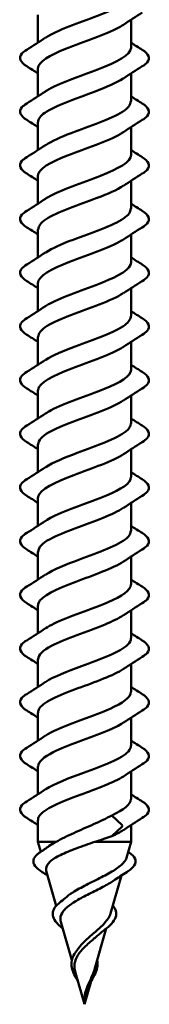
# Paper-space layout 'Sheet_1' of a CAD drawing. Units: inches. Extents: x -34 to 79, y -4 to 82.
# Drawn here: x -27 to -27, y 66 to 67 of the extents above; entities that cross this region are included whole.
import ezdxf

# ---------------------------------------------------------------- set-up
doc = ezdxf.new("R2010")
doc.units = ezdxf.units.IN
doc.header["$LTSCALE"] = 3
doc.header["$MEASUREMENT"] = 0
doc.layers.add('Visible (ANSI)', color=7, linetype='Continuous', lineweight=50)

psp = doc.layouts.new('Sheet_1')

# ---------------------------------------------------------------- linework, layer by layer
at = {"layer": 'Visible (ANSI)'}
for p, q in [((-26.89833, 67.38931), (-26.89833, 67.3519)), ((-26.77333, 67.38271), (-26.77333, 67.34531)), ((-26.89833, 67.31731), (-26.89833, 67.2799)), ((-26.77333, 67.31071), (-26.77333, 67.27331)), ((-26.89833, 67.24531), (-26.89833, 67.2079)), ((-26.77333, 67.23871), (-26.77333, 67.20131)), ((-26.89833, 67.17331), (-26.89833, 67.1359)), ((-26.77333, 67.16671), (-26.77333, 67.12931)), ((-26.89833, 67.10131), (-26.89833, 67.0639)), ((-26.77333, 67.09471), (-26.77333, 67.05731)), ((-26.89833, 67.02931), (-26.89833, 66.9919)), ((-26.77333, 67.02271), (-26.77333, 66.98531)), ((-26.89833, 66.95731), (-26.89833, 66.9199)), ((-26.77333, 66.95071), (-26.77333, 66.91331)), ((-26.89833, 66.88531), (-26.89833, 66.8479)), ((-26.77333, 66.87871), (-26.77333, 66.84131)), ((-26.89833, 66.81331), (-26.89833, 66.7759)), ((-26.77333, 66.80671), (-26.77333, 66.76931)), ((-26.89833, 66.74131), (-26.89833, 66.7039)), ((-26.77333, 66.73471), (-26.77333, 66.69731)), ((-26.89833, 66.66931), (-26.89833, 66.6319)), ((-26.77333, 66.66271), (-26.77333, 66.62531)), ((-26.89833, 66.59731), (-26.89833, 66.5599)), ((-26.77333, 66.59071), (-26.77333, 66.55331)), ((-26.89833, 66.52531), (-26.89833, 66.4879)), ((-26.77333, 66.51871), (-26.77333, 66.48131)), ((-26.89833, 66.45331), (-26.89833, 66.4159)), ((-26.77333, 66.44671), (-26.77333, 66.40931)), ((-26.89833, 66.38131), (-26.89833, 66.3439)), ((-26.77333, 66.37471), (-26.77333, 66.33731)), ((-26.79909, 66.31571), (-26.78529, 66.30258)), ((-26.89833, 66.30931), (-26.89833, 66.28027)), ((-26.78529, 66.30083), (-26.79909, 66.28771)), ((-26.77333, 66.30271), (-26.77333, 66.28027)), ((-26.89833, 66.28027), (-26.87398, 66.28027)), ((-26.89447, 66.26682), (-26.89833, 66.28027)), ((-26.82213, 66.28027), (-26.77333, 66.28027)), ((-26.77956, 66.25854), (-26.77333, 66.28027)), ((-26.87373, 66.19447), (-26.88716, 66.24132)), ((-26.80097, 66.18386), (-26.7863, 66.23503)), ((-26.85285, 66.12166), (-26.86758, 66.17302)), ((-26.82239, 66.10918), (-26.8067, 66.16391)), ((-26.83583, 66.06231), (-26.84799, 66.10472)), ((-26.83583, 66.06231), (-26.82695, 66.09328))]:
    psp.add_line(p, q, dxfattribs=at)
psp.add_ellipse((-26.78557, 66.30171), major_axis=(0, -0.001), ratio=0.5877853, start_param=0.5096412, end_param=2.6319514, dxfattribs=at)
for points, knots in [([(-26.88777, 67.35861), (-26.88033, 67.36358), (-26.86944, 67.36855), (-26.85667, 67.37351), (-26.83217, 67.38304), (-26.80258, 67.39257), (-26.78658, 67.4021), (-26.77807, 67.40717), (-26.77374, 67.41224), (-26.77371, 67.41731)], [-29.2644703, -29.2644703, -29.2644703, -29.2644703, -28.6143058, -28.6143058, -28.6143058, -27.3668572, -27.3668572, -27.3668572, -26.7035376, -26.7035376, -26.7035376, -26.7035376]), ([(-26.78365, 67.376), (-26.78543, 67.37478), (-26.78745, 67.37356), (-26.78969, 67.37234), (-26.80722, 67.36281), (-26.83738, 67.35328), (-26.86114, 67.34375), (-26.88312, 67.33494), (-26.8981, 67.32612), (-26.8983, 67.31731)], [27.2841975, 27.2841975, 27.2841975, 27.2841975, 27.4438699, 27.4438699, 27.4438699, 28.6913185, 28.6913185, 28.6913185, 29.8451302, 29.8451302, 29.8451302, 29.8451302]), ([(-26.91344, 67.32023), (-26.9178, 67.32293), (-26.92071, 67.3257), (-26.92291, 67.33151), (-26.92213, 67.33455), (-26.91828, 67.33901), (-26.91615, 67.3407), (-26.91344, 67.34238)], [0, 0, 0, 0, 0.07810171, 0.07810171, 0.1536914, 0.1536914, 0.20215549, 0.20215549, 0.20215549, 0.20215549]), ([(-26.88808, 67.28661), (-26.88752, 67.28699), (-26.88694, 67.28737), (-26.88633, 67.28775), (-26.87102, 67.29728), (-26.84173, 67.30681), (-26.81696, 67.31634), (-26.79218, 67.32587), (-26.77377, 67.3354), (-26.77334, 67.34493), (-26.77333, 67.34505), (-26.77333, 67.34518), (-26.77333, 67.34531)], [-32.406063, -32.406063, -32.406063, -32.406063, -32.3566517, -32.3566517, -32.3566517, -31.1092031, -31.1092031, -31.1092031, -29.8617544, -29.8617544, -29.8617544, -29.8451302, -29.8451302, -29.8451302, -29.8451302]), ([(-26.75822, 67.34238), (-26.75386, 67.33968), (-26.75094, 67.33691), (-26.74875, 67.3311), (-26.74953, 67.32806), (-26.75338, 67.3236), (-26.75551, 67.32191), (-26.75822, 67.32023)], [0, 0, 0, 0, 0.07810171, 0.07810171, 0.1536914, 0.1536914, 0.20215549, 0.20215549, 0.20215549, 0.20215549]), ([(-26.78384, 67.304), (-26.79262, 67.29819), (-26.80617, 67.29238), (-26.8216, 67.28657), (-26.8469, 67.27704), (-26.87536, 67.26751), (-26.88901, 67.25798), (-26.89506, 67.25376), (-26.89801, 67.24953), (-26.89796, 67.24531)], [30.4257901, 30.4257901, 30.4257901, 30.4257901, 31.1862158, 31.1862158, 31.1862158, 32.4336644, 32.4336644, 32.4336644, 32.9867229, 32.9867229, 32.9867229, 32.9867229]), ([(-26.91344, 67.24823), (-26.9178, 67.25093), (-26.92071, 67.2537), (-26.92291, 67.25951), (-26.92213, 67.26255), (-26.91828, 67.26701), (-26.91615, 67.2687), (-26.91344, 67.27038)], [0, 0, 0, 0, 0.07810171, 0.07810171, 0.1536914, 0.1536914, 0.20215549, 0.20215549, 0.20215549, 0.20215549]), ([(-26.88779, 67.21461), (-26.87979, 67.21993), (-26.86782, 67.22525), (-26.85394, 67.23057), (-26.82907, 67.2401), (-26.79991, 67.24963), (-26.78487, 67.25916), (-26.77742, 67.26387), (-26.77371, 67.26859), (-26.77371, 67.27331)], [-35.5476556, -35.5476556, -35.5476556, -35.5476556, -34.851549, -34.851549, -34.851549, -33.6041003, -33.6041003, -33.6041003, -32.9867229, -32.9867229, -32.9867229, -32.9867229]), ([(-26.75822, 67.27038), (-26.75386, 67.26768), (-26.75094, 67.26491), (-26.74875, 67.2591), (-26.74953, 67.25606), (-26.75338, 67.2516), (-26.75551, 67.24991), (-26.75822, 67.24823)], [0, 0, 0, 0, 0.07810171, 0.07810171, 0.1536914, 0.1536914, 0.20215549, 0.20215549, 0.20215549, 0.20215549]), ([(-26.78361, 67.232), (-26.78489, 67.23113), (-26.78629, 67.23026), (-26.7878, 67.22939), (-26.80443, 67.21986), (-26.83427, 67.21033), (-26.85849, 67.2008), (-26.88179, 67.19164), (-26.8982, 67.18247), (-26.89832, 67.17331)], [33.5673828, 33.5673828, 33.5673828, 33.5673828, 33.681113, 33.681113, 33.681113, 34.9285617, 34.9285617, 34.9285617, 36.1283155, 36.1283155, 36.1283155, 36.1283155]), ([(-26.91344, 67.17623), (-26.9178, 67.17893), (-26.92071, 67.1817), (-26.92291, 67.18751), (-26.92213, 67.19055), (-26.91828, 67.19501), (-26.91615, 67.1967), (-26.91344, 67.19838)], [0, 0, 0, 0, 0.07810171, 0.07810171, 0.1536914, 0.1536914, 0.20215549, 0.20215549, 0.20215549, 0.20215549]), ([(-26.88806, 67.14261), (-26.88698, 67.14334), (-26.88583, 67.14407), (-26.88458, 67.1448), (-26.86832, 67.15433), (-26.83863, 67.16386), (-26.81424, 67.17339), (-26.79043, 67.18269), (-26.77341, 67.192), (-26.77333, 67.20131)], [-38.6892483, -38.6892483, -38.6892483, -38.6892483, -38.5938949, -38.5938949, -38.5938949, -37.3464462, -37.3464462, -37.3464462, -36.1283155, -36.1283155, -36.1283155, -36.1283155]), ([(-26.75822, 67.19838), (-26.75386, 67.19568), (-26.75094, 67.19291), (-26.74875, 67.1871), (-26.74953, 67.18406), (-26.75338, 67.1796), (-26.75551, 67.17791), (-26.75822, 67.17623)], [0, 0, 0, 0, 0.07810171, 0.07810171, 0.1536914, 0.1536914, 0.20215549, 0.20215549, 0.20215549, 0.20215549]), ([(-26.78387, 67.16), (-26.79209, 67.15454), (-26.8045, 67.14908), (-26.81882, 67.14362), (-26.84383, 67.13409), (-26.8728, 67.12456), (-26.88745, 67.11503), (-26.89448, 67.11046), (-26.89797, 67.10588), (-26.89795, 67.10131)], [36.7089754, 36.7089754, 36.7089754, 36.7089754, 37.4234589, 37.4234589, 37.4234589, 38.6709076, 38.6709076, 38.6709076, 39.2699082, 39.2699082, 39.2699082, 39.2699082]), ([(-26.91344, 67.10423), (-26.9178, 67.10693), (-26.92071, 67.1097), (-26.92291, 67.11551), (-26.92213, 67.11855), (-26.91828, 67.12301), (-26.91615, 67.1247), (-26.91344, 67.12638)], [0, 0, 0, 0, 0.07810171, 0.07810171, 0.1536914, 0.1536914, 0.20215549, 0.20215549, 0.20215549, 0.20215549]), ([(-26.88781, 67.07061), (-26.87925, 67.07628), (-26.86616, 67.08195), (-26.85118, 67.08762), (-26.82598, 67.09715), (-26.79731, 67.10668), (-26.78326, 67.11621), (-26.77682, 67.12058), (-26.77367, 67.12494), (-26.77371, 67.12931)], [-41.8308409, -41.8308409, -41.8308409, -41.8308409, -41.0887921, -41.0887921, -41.0887921, -39.8413435, -39.8413435, -39.8413435, -39.2699082, -39.2699082, -39.2699082, -39.2699082]), ([(-26.75822, 67.12638), (-26.75386, 67.12368), (-26.75094, 67.12091), (-26.74875, 67.1151), (-26.74953, 67.11206), (-26.75338, 67.1076), (-26.75551, 67.10591), (-26.75822, 67.10423)], [0, 0, 0, 0, 0.07810171, 0.07810171, 0.1536914, 0.1536914, 0.20215549, 0.20215549, 0.20215549, 0.20215549]), ([(-26.78359, 67.088), (-26.78435, 67.08748), (-26.78516, 67.08696), (-26.78602, 67.08644), (-26.80171, 67.07691), (-26.83116, 67.06739), (-26.85579, 67.05786), (-26.88038, 67.04834), (-26.89832, 67.03882), (-26.89833, 67.02931)], [39.8505681, 39.8505681, 39.8505681, 39.8505681, 39.9183562, 39.9183562, 39.9183562, 41.1658048, 41.1658048, 41.1658048, 42.4115008, 42.4115008, 42.4115008, 42.4115008]), ([(-26.91344, 67.03223), (-26.9178, 67.03493), (-26.92071, 67.0377), (-26.92291, 67.04351), (-26.92213, 67.04655), (-26.91828, 67.05101), (-26.91615, 67.0527), (-26.91344, 67.05438)], [0, 0, 0, 0, 0.07810171, 0.07810171, 0.1536914, 0.1536914, 0.20215549, 0.20215549, 0.20215549, 0.20215549]), ([(-26.88803, 66.99861), (-26.88645, 66.99969), (-26.88468, 67.00077), (-26.88274, 67.00185), (-26.86556, 67.01138), (-26.83552, 67.02091), (-26.81157, 67.03044), (-26.78906, 67.0394), (-26.77352, 67.04835), (-26.77335, 67.05731)], [-44.9724336, -44.9724336, -44.9724336, -44.9724336, -44.831138, -44.831138, -44.831138, -43.5836894, -43.5836894, -43.5836894, -42.4115008, -42.4115008, -42.4115008, -42.4115008]), ([(-26.75822, 67.05438), (-26.75386, 67.05168), (-26.75094, 67.04891), (-26.74875, 67.0431), (-26.74953, 67.04006), (-26.75338, 67.0356), (-26.75551, 67.03391), (-26.75822, 67.03223)], [0, 0, 0, 0, 0.07810171, 0.07810171, 0.1536914, 0.1536914, 0.20215549, 0.20215549, 0.20215549, 0.20215549]), ([(-26.78388, 67.016), (-26.79155, 67.01089), (-26.80286, 67.00578), (-26.81607, 67.00068), (-26.84073, 66.99115), (-26.87015, 66.98162), (-26.88578, 66.97209), (-26.89385, 66.96716), (-26.89793, 66.96223), (-26.89795, 66.95731)], [42.9921607, 42.9921607, 42.9921607, 42.9921607, 43.6607021, 43.6607021, 43.6607021, 44.9081507, 44.9081507, 44.9081507, 45.5530935, 45.5530935, 45.5530935, 45.5530935]), ([(-26.88783, 66.92661), (-26.87872, 66.93263), (-26.86446, 66.93865), (-26.84838, 66.94467), (-26.82292, 66.9542), (-26.7948, 66.96373), (-26.78176, 66.97326), (-26.77627, 66.97728), (-26.77363, 66.98129), (-26.77369, 66.98531)], [-48.1140262, -48.1140262, -48.1140262, -48.1140262, -47.3260353, -47.3260353, -47.3260353, -46.0785866, -46.0785866, -46.0785866, -45.5530935, -45.5530935, -45.5530935, -45.5530935]), ([(-26.91344, 66.96023), (-26.9178, 66.96293), (-26.92071, 66.9657), (-26.92291, 66.97151), (-26.92213, 66.97455), (-26.91828, 66.97901), (-26.91615, 66.9807), (-26.91344, 66.98238)], [0, 0, 0, 0, 0.07810171, 0.07810171, 0.1536914, 0.1536914, 0.20215549, 0.20215549, 0.20215549, 0.20215549]), ([(-26.75822, 66.98238), (-26.75386, 66.97968), (-26.75094, 66.97691), (-26.74875, 66.9711), (-26.74953, 66.96806), (-26.75338, 66.9636), (-26.75551, 66.96191), (-26.75822, 66.96023)], [0, 0, 0, 0, 0.07810171, 0.07810171, 0.1536914, 0.1536914, 0.20215549, 0.20215549, 0.20215549, 0.20215549]), ([(-26.78357, 66.944), (-26.78382, 66.94383), (-26.78408, 66.94366), (-26.78433, 66.9435), (-26.79906, 66.93397), (-26.82807, 66.92444), (-26.85305, 66.91491), (-26.87803, 66.90538), (-26.89712, 66.89585), (-26.89827, 66.88632), (-26.89831, 66.88598), (-26.89833, 66.88564), (-26.89832, 66.88531)], [46.1337534, 46.1337534, 46.1337534, 46.1337534, 46.1555993, 46.1555993, 46.1555993, 47.403048, 47.403048, 47.403048, 48.6504966, 48.6504966, 48.6504966, 48.6946861, 48.6946861, 48.6946861, 48.6946861]), ([(-26.91344, 66.88823), (-26.9178, 66.89093), (-26.92071, 66.8937), (-26.92291, 66.89951), (-26.92213, 66.90255), (-26.91828, 66.90701), (-26.91615, 66.9087), (-26.91344, 66.91038)], [0, 0, 0, 0, 0.07810171, 0.07810171, 0.1536914, 0.1536914, 0.20215549, 0.20215549, 0.20215549, 0.20215549]), ([(-26.88799, 66.85461), (-26.8859, 66.85604), (-26.8835, 66.85747), (-26.88079, 66.85891), (-26.86274, 66.86843), (-26.83241, 66.87796), (-26.80895, 66.88749), (-26.78777, 66.8961), (-26.77361, 66.9047), (-26.77337, 66.91331)], [-51.2556189, -51.2556189, -51.2556189, -51.2556189, -51.0683812, -51.0683812, -51.0683812, -49.8209325, -49.8209325, -49.8209325, -48.6946861, -48.6946861, -48.6946861, -48.6946861]), ([(-26.75822, 66.91038), (-26.75386, 66.90768), (-26.75094, 66.90491), (-26.74875, 66.8991), (-26.74953, 66.89606), (-26.75338, 66.8916), (-26.75551, 66.88991), (-26.75822, 66.88823)], [0, 0, 0, 0, 0.07810171, 0.07810171, 0.1536914, 0.1536914, 0.20215549, 0.20215549, 0.20215549, 0.20215549]), ([(-26.78389, 66.872), (-26.791, 66.86724), (-26.80127, 66.86249), (-26.81337, 66.85773), (-26.83762, 66.8482), (-26.86744, 66.83867), (-26.884, 66.82914), (-26.89317, 66.82386), (-26.8979, 66.81858), (-26.89795, 66.81331)], [49.275346, 49.275346, 49.275346, 49.275346, 49.8979452, 49.8979452, 49.8979452, 51.1453939, 51.1453939, 51.1453939, 51.8362788, 51.8362788, 51.8362788, 51.8362788]), ([(-26.88786, 66.78261), (-26.8782, 66.78898), (-26.86271, 66.79536), (-26.84555, 66.80173), (-26.81988, 66.81126), (-26.79237, 66.82079), (-26.78038, 66.83032), (-26.77577, 66.83398), (-26.77359, 66.83764), (-26.77367, 66.84131)], [-54.3972115, -54.3972115, -54.3972115, -54.3972115, -53.5632784, -53.5632784, -53.5632784, -52.3158298, -52.3158298, -52.3158298, -51.8362788, -51.8362788, -51.8362788, -51.8362788]), ([(-26.91344, 66.81623), (-26.9178, 66.81893), (-26.92071, 66.8217), (-26.92291, 66.82751), (-26.92213, 66.83055), (-26.91828, 66.83501), (-26.91615, 66.8367), (-26.91344, 66.83838)], [0, 0, 0, 0, 0.07810171, 0.07810171, 0.1536914, 0.1536914, 0.20215549, 0.20215549, 0.20215549, 0.20215549]), ([(-26.75822, 66.83838), (-26.75386, 66.83568), (-26.75094, 66.83291), (-26.74875, 66.8271), (-26.74953, 66.82406), (-26.75338, 66.8196), (-26.75551, 66.81791), (-26.75822, 66.81623)], [0, 0, 0, 0, 0.07810171, 0.07810171, 0.1536914, 0.1536914, 0.20215549, 0.20215549, 0.20215549, 0.20215549]), ([(-26.78357, 66.8), (-26.79759, 66.79065), (-26.82548, 66.78131), (-26.85027, 66.77196), (-26.87556, 66.76243), (-26.89574, 66.7529), (-26.89808, 66.74337), (-26.89824, 66.74268), (-26.89832, 66.74199), (-26.8983, 66.74131)], [52.4169387, 52.4169387, 52.4169387, 52.4169387, 53.6402911, 53.6402911, 53.6402911, 54.8877398, 54.8877398, 54.8877398, 54.9778714, 54.9778714, 54.9778714, 54.9778714]), ([(-26.91344, 66.74423), (-26.9178, 66.74693), (-26.92071, 66.7497), (-26.92291, 66.75551), (-26.92213, 66.75855), (-26.91828, 66.76301), (-26.91615, 66.7647), (-26.91344, 66.76638)], [0, 0, 0, 0, 0.07810171, 0.07810171, 0.1536914, 0.1536914, 0.20215549, 0.20215549, 0.20215549, 0.20215549]), ([(-26.88795, 66.71061), (-26.88536, 66.7124), (-26.88228, 66.71418), (-26.87875, 66.71596), (-26.85986, 66.72549), (-26.82931, 66.73502), (-26.80639, 66.74455), (-26.78654, 66.7528), (-26.77369, 66.76105), (-26.77341, 66.76931)], [-57.5388042, -57.5388042, -57.5388042, -57.5388042, -57.3056243, -57.3056243, -57.3056243, -56.0581757, -56.0581757, -56.0581757, -54.9778714, -54.9778714, -54.9778714, -54.9778714]), ([(-26.75822, 66.76638), (-26.75386, 66.76368), (-26.75094, 66.76091), (-26.74875, 66.7551), (-26.74953, 66.75206), (-26.75338, 66.7476), (-26.75551, 66.74591), (-26.75822, 66.74423)], [0, 0, 0, 0, 0.07810171, 0.07810171, 0.1536914, 0.1536914, 0.20215549, 0.20215549, 0.20215549, 0.20215549]), ([(-26.7839, 66.728), (-26.79045, 66.72359), (-26.79972, 66.71919), (-26.81072, 66.71478), (-26.83452, 66.70525), (-26.86465, 66.69572), (-26.88212, 66.68619), (-26.89243, 66.68056), (-26.89787, 66.67494), (-26.89797, 66.66931)], [55.5585313, 55.5585313, 55.5585313, 55.5585313, 56.1351884, 56.1351884, 56.1351884, 57.382637, 57.382637, 57.382637, 58.1194641, 58.1194641, 58.1194641, 58.1194641]), ([(-26.91344, 66.67223), (-26.9178, 66.67493), (-26.92071, 66.6777), (-26.92291, 66.68351), (-26.92213, 66.68655), (-26.91828, 66.69101), (-26.91615, 66.6927), (-26.91344, 66.69438)], [0, 0, 0, 0, 0.07810171, 0.07810171, 0.1536914, 0.1536914, 0.20215549, 0.20215549, 0.20215549, 0.20215549]), ([(-26.8879, 66.63861), (-26.87768, 66.64534), (-26.86093, 66.65206), (-26.84271, 66.65878), (-26.81688, 66.66831), (-26.79003, 66.67784), (-26.77911, 66.68737), (-26.77532, 66.69068), (-26.77355, 66.69399), (-26.77364, 66.69731)], [-60.6803969, -60.6803969, -60.6803969, -60.6803969, -59.8005216, -59.8005216, -59.8005216, -58.553073, -58.553073, -58.553073, -58.1194641, -58.1194641, -58.1194641, -58.1194641]), ([(-26.75822, 66.69438), (-26.75386, 66.69168), (-26.75094, 66.68891), (-26.74875, 66.6831), (-26.74953, 66.68006), (-26.75338, 66.6756), (-26.75551, 66.67391), (-26.75822, 66.67223)], [0, 0, 0, 0, 0.07810171, 0.07810171, 0.1536914, 0.1536914, 0.20215549, 0.20215549, 0.20215549, 0.20215549]), ([(-26.78358, 66.656), (-26.79713, 66.647), (-26.82337, 66.63801), (-26.84747, 66.62901), (-26.873, 66.61948), (-26.89423, 66.60995), (-26.89775, 66.60042), (-26.89814, 66.59939), (-26.89831, 66.59835), (-26.89828, 66.59731)], [58.700124, 58.700124, 58.700124, 58.700124, 59.8775343, 59.8775343, 59.8775343, 61.1249829, 61.1249829, 61.1249829, 61.2610567, 61.2610567, 61.2610567, 61.2610567]), ([(-26.91344, 66.60023), (-26.9178, 66.60293), (-26.92071, 66.6057), (-26.92291, 66.61151), (-26.92213, 66.61455), (-26.91828, 66.61901), (-26.91615, 66.6207), (-26.91344, 66.62238)], [0, 0, 0, 0, 0.07810171, 0.07810171, 0.1536914, 0.1536914, 0.20215549, 0.20215549, 0.20215549, 0.20215549]), ([(-26.88791, 66.56661), (-26.8848, 66.56875), (-26.88102, 66.57088), (-26.87662, 66.57301), (-26.85693, 66.58254), (-26.82623, 66.59207), (-26.80389, 66.6016), (-26.78536, 66.6095), (-26.77374, 66.6174), (-26.77345, 66.62531)], [-63.8219895, -63.8219895, -63.8219895, -63.8219895, -63.5428675, -63.5428675, -63.5428675, -62.2954188, -62.2954188, -62.2954188, -61.2610567, -61.2610567, -61.2610567, -61.2610567]), ([(-26.75822, 66.62238), (-26.75386, 66.61968), (-26.75094, 66.61691), (-26.74875, 66.6111), (-26.74953, 66.60806), (-26.75338, 66.6036), (-26.75551, 66.60191), (-26.75822, 66.60023)], [0, 0, 0, 0, 0.07810171, 0.07810171, 0.1536914, 0.1536914, 0.20215549, 0.20215549, 0.20215549, 0.20215549]), ([(-26.78389, 66.584), (-26.7899, 66.57994), (-26.7982, 66.57589), (-26.80812, 66.57184), (-26.83141, 66.56231), (-26.86181, 66.55278), (-26.88014, 66.54325), (-26.89164, 66.53727), (-26.89785, 66.53129), (-26.898, 66.52531)], [61.8417166, 61.8417166, 61.8417166, 61.8417166, 62.3724316, 62.3724316, 62.3724316, 63.6198802, 63.6198802, 63.6198802, 64.4026494, 64.4026494, 64.4026494, 64.4026494]), ([(-26.91344, 66.52823), (-26.9178, 66.53093), (-26.92071, 66.5337), (-26.92291, 66.53951), (-26.92213, 66.54255), (-26.91828, 66.54701), (-26.91615, 66.5487), (-26.91344, 66.55038)], [0, 0, 0, 0, 0.07810171, 0.07810171, 0.1536914, 0.1536914, 0.20215549, 0.20215549, 0.20215549, 0.20215549]), ([(-26.88793, 66.49461), (-26.87717, 66.50169), (-26.85909, 66.50876), (-26.83985, 66.51583), (-26.81391, 66.52536), (-26.78779, 66.53489), (-26.77797, 66.54442), (-26.77491, 66.54738), (-26.77351, 66.55034), (-26.77361, 66.55331)], [-66.9635822, -66.9635822, -66.9635822, -66.9635822, -66.0377647, -66.0377647, -66.0377647, -64.7903161, -64.7903161, -64.7903161, -64.4026494, -64.4026494, -64.4026494, -64.4026494]), ([(-26.75822, 66.55038), (-26.75386, 66.54768), (-26.75094, 66.54491), (-26.74875, 66.5391), (-26.74953, 66.53606), (-26.75338, 66.5316), (-26.75551, 66.52991), (-26.75822, 66.52823)], [0, 0, 0, 0, 0.07810171, 0.07810171, 0.1536914, 0.1536914, 0.20215549, 0.20215549, 0.20215549, 0.20215549]), ([(-26.7836, 66.512), (-26.79667, 66.50335), (-26.8213, 66.49471), (-26.84463, 66.48607), (-26.87036, 66.47654), (-26.89259, 66.46701), (-26.8973, 66.45748), (-26.89798, 66.45609), (-26.89829, 66.4547), (-26.89824, 66.45331)], [64.9833093, 64.9833093, 64.9833093, 64.9833093, 66.1147774, 66.1147774, 66.1147774, 67.3622261, 67.3622261, 67.3622261, 67.5442421, 67.5442421, 67.5442421, 67.5442421]), ([(-26.91344, 66.45623), (-26.9178, 66.45893), (-26.92071, 66.4617), (-26.92291, 66.46751), (-26.92213, 66.47055), (-26.91828, 66.47501), (-26.91615, 66.4767), (-26.91344, 66.47838)], [0, 0, 0, 0, 0.07810171, 0.07810171, 0.1536914, 0.1536914, 0.20215549, 0.20215549, 0.20215549, 0.20215549]), ([(-26.88787, 66.42261), (-26.88425, 66.4251), (-26.87973, 66.42758), (-26.8744, 66.43006), (-26.85395, 66.43959), (-26.82316, 66.44912), (-26.80145, 66.45865), (-26.78426, 66.4662), (-26.77378, 66.47376), (-26.77349, 66.48131)], [-70.1051748, -70.1051748, -70.1051748, -70.1051748, -69.7801106, -69.7801106, -69.7801106, -68.532662, -68.532662, -68.532662, -67.5442421, -67.5442421, -67.5442421, -67.5442421]), ([(-26.75822, 66.47838), (-26.75386, 66.47568), (-26.75094, 66.47291), (-26.74875, 66.4671), (-26.74953, 66.46406), (-26.75338, 66.4596), (-26.75551, 66.45791), (-26.75822, 66.45623)], [0, 0, 0, 0, 0.07810171, 0.07810171, 0.1536914, 0.1536914, 0.20215549, 0.20215549, 0.20215549, 0.20215549]), ([(-26.78388, 66.44), (-26.78934, 66.43629), (-26.79673, 66.43259), (-26.80557, 66.42889), (-26.82831, 66.41936), (-26.85891, 66.40983), (-26.87807, 66.4003), (-26.89079, 66.39397), (-26.89783, 66.38764), (-26.89803, 66.38131)], [68.1249019, 68.1249019, 68.1249019, 68.1249019, 68.6096747, 68.6096747, 68.6096747, 69.8571233, 69.8571233, 69.8571233, 70.6858347, 70.6858347, 70.6858347, 70.6858347]), ([(-26.91344, 66.38423), (-26.9178, 66.38693), (-26.92071, 66.3897), (-26.92291, 66.39551), (-26.92213, 66.39855), (-26.91828, 66.40301), (-26.91615, 66.4047), (-26.91344, 66.40638)], [0, 0, 0, 0, 0.07810171, 0.07810171, 0.1536914, 0.1536914, 0.20215549, 0.20215549, 0.20215549, 0.20215549]), ([(-26.88797, 66.35061), (-26.87667, 66.35804), (-26.85722, 66.36546), (-26.83698, 66.37288), (-26.81099, 66.38241), (-26.78565, 66.39194), (-26.77694, 66.40147), (-26.77456, 66.40408), (-26.77347, 66.4067), (-26.77357, 66.40931)], [-73.2467675, -73.2467675, -73.2467675, -73.2467675, -72.2750079, -72.2750079, -72.2750079, -71.0275593, -71.0275593, -71.0275593, -70.6858347, -70.6858347, -70.6858347, -70.6858347]), ([(-26.75822, 66.40638), (-26.75386, 66.40368), (-26.75094, 66.40091), (-26.74875, 66.3951), (-26.74953, 66.39206), (-26.75338, 66.3876), (-26.75551, 66.38591), (-26.75822, 66.38423)], [0, 0, 0, 0, 0.07810171, 0.07810171, 0.1536914, 0.1536914, 0.20215549, 0.20215549, 0.20215549, 0.20215549]), ([(-26.78362, 66.368), (-26.79619, 66.35971), (-26.81927, 66.35141), (-26.84178, 66.34312), (-26.86765, 66.33359), (-26.89084, 66.32406), (-26.89671, 66.31453), (-26.89779, 66.31279), (-26.89827, 66.31105), (-26.89822, 66.30931)], [71.2664946, 71.2664946, 71.2664946, 71.2664946, 72.3520206, 72.3520206, 72.3520206, 73.5994692, 73.5994692, 73.5994692, 73.8274274, 73.8274274, 73.8274274, 73.8274274]), ([(-26.91344, 66.31223), (-26.9178, 66.31493), (-26.92071, 66.3177), (-26.92291, 66.32351), (-26.92213, 66.32655), (-26.91828, 66.33101), (-26.91615, 66.3327), (-26.91344, 66.33438)], [0, 0, 0, 0, 0.07810171, 0.07810171, 0.1536914, 0.1536914, 0.20215549, 0.20215549, 0.20215549, 0.20215549]), ([(-26.75822, 66.33438), (-26.75386, 66.33168), (-26.75094, 66.32891), (-26.74875, 66.3231), (-26.74953, 66.32006), (-26.75338, 66.3156), (-26.75551, 66.31391), (-26.75822, 66.31223)], [0, 0, 0, 0, 0.07810171, 0.07810171, 0.1536914, 0.1536914, 0.20215549, 0.20215549, 0.20215549, 0.20215549]), ([(-26.87398, 66.28027), (-26.86693, 66.2842), (-26.8588, 66.28808), (-26.84147, 66.29594), (-26.83247, 66.29982), (-26.81484, 66.30775), (-26.80643, 66.3117), (-26.79909, 66.31571)], [0, 0, 0, 0, 0.07413621, 0.07413621, 0.14827242, 0.14827242, 0.22379574, 0.22379574, 0.22379574, 0.22379574]), ([(-26.82213, 66.28027), (-26.83049, 66.27736), (-26.83895, 66.27442), (-26.85473, 66.26848), (-26.86192, 66.26554), (-26.874, 66.25957), (-26.87882, 66.25662), (-26.88545, 66.25062), (-26.88727, 66.24765), (-26.88759, 66.2435), (-26.88747, 66.24241), (-26.88716, 66.24132)], [0, 0, 0, 0, 0.06789151, 0.06789151, 0.13359942, 0.13359942, 0.19713792, 0.19713792, 0.25852348, 0.25852348, 0.28029188, 0.28029188, 0.28029188, 0.28029188]), ([(-26.8925, 66.23957), (-26.89675, 66.24224), (-26.9, 66.2449), (-26.90405, 66.25024), (-26.90488, 66.25306), (-26.90377, 66.25842), (-26.90198, 66.26094), (-26.89825, 66.26418), (-26.89713, 66.26502), (-26.8959, 66.26586)], [0, 0, 0, 0, 0.05971232, 0.05971232, 0.11978193, 0.11978193, 0.17751344, 0.17751344, 0.19831898, 0.19831898, 0.19831898, 0.19831898]), ([(-26.86188, 66.20476), (-26.85898, 66.2073), (-26.85552, 66.20979), (-26.84608, 66.21577), (-26.83981, 66.21916), (-26.82651, 66.226), (-26.81964, 66.22935), (-26.80642, 66.23612), (-26.80027, 66.23944), (-26.78975, 66.24615), (-26.78558, 66.24946), (-26.78121, 66.2547), (-26.78011, 66.25663), (-26.77956, 66.25854)], [0.25504271, 0.25504271, 0.25504271, 0.25504271, 0.29383888, 0.29383888, 0.34937676, 0.34937676, 0.40703304, 0.40703304, 0.46685809, 0.46685809, 0.52889296, 0.52889296, 0.56623093, 0.56623093, 0.56623093, 0.56623093]), ([(-26.77576, 66.26586), (-26.77175, 66.26315), (-26.76897, 66.26031), (-26.76668, 66.25444), (-26.76711, 66.2514), (-26.77061, 66.24598), (-26.7734, 66.24344), (-26.77778, 66.24046), (-26.77845, 66.24001), (-26.77916, 66.23957)], [0, 0, 0, 0, 0.06738366, 0.06738366, 0.13118751, 0.13118751, 0.18830361, 0.18830361, 0.19819266, 0.19819266, 0.19819266, 0.19819266]), ([(-26.7966, 66.22824), (-26.79746, 66.22766), (-26.79835, 66.22708), (-26.80403, 66.2235), (-26.80964, 66.22048), (-26.82165, 66.21434), (-26.82786, 66.21129), (-26.83984, 66.2051), (-26.84547, 66.20203), (-26.85526, 66.19577), (-26.85933, 66.19267), (-26.86529, 66.18634), (-26.86717, 66.1832), (-26.86835, 66.17765), (-26.86825, 66.17537), (-26.86758, 66.17302)], [0.3641385, 0.3641385, 0.3641385, 0.3641385, 0.3749189, 0.3749189, 0.42997635, 0.42997635, 0.48298219, 0.48298219, 0.53397551, 0.53397551, 0.58300419, 0.58300419, 0.63012753, 0.63012753, 0.66278627, 0.66278627, 0.66278627, 0.66278627]), ([(-26.86496, 66.16391), (-26.8673, 66.16581), (-26.86941, 66.16768), (-26.87383, 66.17219), (-26.87585, 66.17485), (-26.87839, 66.1802), (-26.87886, 66.18297), (-26.87798, 66.18835), (-26.87663, 66.19099), (-26.87316, 66.1952), (-26.87142, 66.19686), (-26.8694, 66.19847)], [0.01243309, 0.01243309, 0.01243309, 0.01243309, 0.03961556, 0.03961556, 0.07953962, 0.07953962, 0.12163255, 0.12163255, 0.16374039, 0.16374039, 0.19212935, 0.19212935, 0.19212935, 0.19212935]), ([(-26.79793, 66.19446), (-26.79652, 66.1929), (-26.79538, 66.19131), (-26.79314, 66.18681), (-26.79272, 66.18376), (-26.79403, 66.17801), (-26.79556, 66.17522), (-26.80012, 66.16961), (-26.80323, 66.16671), (-26.80788, 66.16295), (-26.80894, 66.16212), (-26.81003, 66.16129)], [0.02294472, 0.02294472, 0.02294472, 0.02294472, 0.04911724, 0.04911724, 0.09562127, 0.09562127, 0.13784872, 0.13784872, 0.18021796, 0.18021796, 0.19198254, 0.19198254, 0.19198254, 0.19198254]), ([(-26.83583, 66.14652), (-26.8317, 66.15058), (-26.82721, 66.15443), (-26.8183, 66.16214), (-26.81405, 66.16586), (-26.80681, 66.17334), (-26.80398, 66.17696), (-26.80172, 66.18166), (-26.80129, 66.18276), (-26.80097, 66.18386)], [0, 0, 0, 0, 0.04500806, 0.04500806, 0.09133317, 0.09133317, 0.13922136, 0.13922136, 0.15423032, 0.15423032, 0.15423032, 0.15423032]), ([(-26.81947, 66.15355), (-26.82065, 66.1525), (-26.82185, 66.15144), (-26.82525, 66.14848), (-26.82747, 66.14657), (-26.83178, 66.14273), (-26.83386, 66.14082), (-26.83583, 66.13887)], [0.747936632, 0.747936632, 0.747936632, 0.747936632, 0.760917926, 0.760917926, 0.783669455, 0.783669455, 0.805614934, 0.805614934, 0.805614934, 0.805614934]), ([(-26.84432, 66.13681), (-26.84405, 66.13719), (-26.84377, 66.13757), (-26.84127, 66.14089), (-26.83867, 66.14372), (-26.83583, 66.14652)], [0.155116707, 0.155116707, 0.155116707, 0.155116707, 0.159094254, 0.159094254, 0.189965499, 0.189965499, 0.189965499, 0.189965499]), ([(-26.84471, 66.09328), (-26.84509, 66.09395), (-26.84546, 66.09461), (-26.84762, 66.09848), (-26.84932, 66.10164), (-26.85195, 66.10784), (-26.85289, 66.11094), (-26.85361, 66.11705), (-26.85335, 66.12013), (-26.85158, 66.12613), (-26.85002, 66.12911), (-26.84758, 66.13252), (-26.84716, 66.13307), (-26.84672, 66.13362)], [0.02360104, 0.02360104, 0.02360104, 0.02360104, 0.02949232, 0.02949232, 0.05820357, 0.05820357, 0.08802874, 0.08802874, 0.11899055, 0.11899055, 0.15046179, 0.15046179, 0.15662755, 0.15662755, 0.15662755, 0.15662755]), ([(-26.83583, 66.13887), (-26.83935, 66.13538), (-26.84243, 66.13186), (-26.84706, 66.1245), (-26.84853, 66.12083), (-26.84963, 66.11309), (-26.84924, 66.10923), (-26.84807, 66.10498), (-26.84803, 66.10485), (-26.84799, 66.10472)], [0, 0, 0, 0, 0.03849651, 0.03849651, 0.07613845, 0.07613845, 0.11337422, 0.11337422, 0.11457881, 0.11457881, 0.11457881, 0.11457881]), ([(-26.81881, 66.12166), (-26.81824, 66.11914), (-26.81811, 66.11656), (-26.81878, 66.11081), (-26.8198, 66.10753), (-26.82269, 66.10092), (-26.82458, 66.0975), (-26.82816, 66.09112), (-26.82986, 66.08811), (-26.83133, 66.08507)], [0.04255411, 0.04255411, 0.04255411, 0.04255411, 0.06845771, 0.06845771, 0.09984283, 0.09984283, 0.13071716, 0.13071716, 0.15654633, 0.15654633, 0.15654633, 0.15654633]), ([(-26.83171, 66.08678), (-26.8296, 66.09195), (-26.82716, 66.09676), (-26.82402, 66.10424), (-26.82309, 66.10673), (-26.82239, 66.10918)], [0, 0, 0, 0, 0.042601903, 0.042601903, 0.065107169, 0.065107169, 0.065107169, 0.065107169]), ([(-26.83373, 66.08127), (-26.83346, 66.0821), (-26.83318, 66.08292), (-26.83251, 66.08476), (-26.83212, 66.08577), (-26.83171, 66.08678)], [0, 0, 0, 0, 0.006722907, 0.006722907, 0.015021581, 0.015021581, 0.015021581, 0.015021581]), ([(-26.83548, 66.07304), (-26.83571, 66.07173), (-26.83582, 66.07071), (-26.8359, 66.07003), (-26.83592, 66.06983), (-26.83594, 66.06972), (-26.83594, 66.0697), (-26.83595, 66.06969), (-26.83595, 66.06969), (-26.83595, 66.06969), (-26.83595, 66.06969), (-26.83595, 66.06969), (-26.83595, 66.06969), (-26.83595, 66.06969), (-26.83595, 66.06969), (-26.83595, 66.06969), (-26.83595, 66.06969), (-26.83595, 66.06969), (-26.83595, 66.0697), (-26.83595, 66.06971), (-26.83595, 66.06973), (-26.83595, 66.06986), (-26.83594, 66.07012), (-26.83589, 66.07084), (-26.83585, 66.07124), (-26.83555, 66.07421), (-26.83503, 66.07679), (-26.83412, 66.08002), (-26.83393, 66.08064), (-26.83373, 66.08127)], [0, 0, 0, 0, 0.010449315, 0.010449315, 0.011949086, 0.011949086, 0.012395571, 0.012395571, 0.012452778, 0.012452778, 0.012468654, 0.012468654, 0.012488807, 0.012488807, 0.012510173, 0.012510173, 0.012536912, 0.012536912, 0.012631463, 0.012631463, 0.0132621, 0.0132621, 0.01731014, 0.01731014, 0.021936308, 0.021936308, 0.052527218, 0.052527218, 0.059912092, 0.059912092, 0.059912092, 0.059912092]), ([(-26.83133, 66.08507), (-26.83301, 66.0816), (-26.83442, 66.07799), (-26.83533, 66.07386), (-26.83544, 66.0733), (-26.83553, 66.07275)], [0, 0, 0, 0, 0.029531032, 0.029531032, 0.034129412, 0.034129412, 0.034129412, 0.034129412])]:
    psp.add_open_spline(points, degree=3, knots=knots, dxfattribs=at)
for points in [[(-26.75822, 67.39223), (-26.76677, 67.38694), (-26.77526, 67.38155), (-26.78357, 67.376)], [(-26.91344, 67.34238), (-26.90489, 67.34767), (-26.8964, 67.35306), (-26.88809, 67.35861)], [(-26.77333, 67.3519), (-26.76833, 67.34868), (-26.76328, 67.34551), (-26.75822, 67.34238)], [(-26.89833, 67.31071), (-26.90333, 67.31393), (-26.90838, 67.3171), (-26.91344, 67.32023)], [(-26.75822, 67.32023), (-26.76677, 67.31494), (-26.77526, 67.30955), (-26.78357, 67.304)], [(-26.91344, 67.27038), (-26.90489, 67.27567), (-26.8964, 67.28106), (-26.88809, 67.28661)], [(-26.77333, 67.2799), (-26.76833, 67.27668), (-26.76328, 67.27351), (-26.75822, 67.27038)], [(-26.89833, 67.23871), (-26.90333, 67.24193), (-26.90838, 67.2451), (-26.91344, 67.24823)], [(-26.75822, 67.24823), (-26.76677, 67.24294), (-26.77526, 67.23755), (-26.78357, 67.232)], [(-26.91344, 67.19838), (-26.90489, 67.20367), (-26.8964, 67.20906), (-26.88809, 67.21461)], [(-26.77333, 67.2079), (-26.76833, 67.20468), (-26.76328, 67.20151), (-26.75822, 67.19838)], [(-26.89833, 67.16671), (-26.90333, 67.16993), (-26.90838, 67.1731), (-26.91344, 67.17623)], [(-26.75822, 67.17623), (-26.76677, 67.17094), (-26.77526, 67.16555), (-26.78357, 67.16)], [(-26.91344, 67.12638), (-26.90489, 67.13167), (-26.8964, 67.13706), (-26.88809, 67.14261)], [(-26.77333, 67.1359), (-26.76833, 67.13268), (-26.76328, 67.12951), (-26.75822, 67.12638)], [(-26.89833, 67.09471), (-26.90333, 67.09793), (-26.90838, 67.1011), (-26.91344, 67.10423)], [(-26.75822, 67.10423), (-26.76677, 67.09894), (-26.77526, 67.09355), (-26.78357, 67.088)], [(-26.91344, 67.05438), (-26.90489, 67.05967), (-26.8964, 67.06506), (-26.88809, 67.07061)], [(-26.77333, 67.0639), (-26.76833, 67.06068), (-26.76328, 67.05751), (-26.75822, 67.05438)], [(-26.89833, 67.02271), (-26.90333, 67.02593), (-26.90838, 67.0291), (-26.91344, 67.03223)], [(-26.75822, 67.03223), (-26.76677, 67.02694), (-26.77526, 67.02155), (-26.78357, 67.016)], [(-26.91344, 66.98238), (-26.90489, 66.98767), (-26.8964, 66.99306), (-26.88809, 66.99861)], [(-26.77333, 66.9919), (-26.76833, 66.98868), (-26.76328, 66.98551), (-26.75822, 66.98238)], [(-26.89833, 66.95071), (-26.90333, 66.95393), (-26.90838, 66.9571), (-26.91344, 66.96023)], [(-26.75822, 66.96023), (-26.76677, 66.95494), (-26.77526, 66.94955), (-26.78357, 66.944)], [(-26.91344, 66.91038), (-26.90489, 66.91567), (-26.8964, 66.92106), (-26.88809, 66.92661)], [(-26.77333, 66.9199), (-26.76833, 66.91668), (-26.76328, 66.91351), (-26.75822, 66.91038)], [(-26.89833, 66.87871), (-26.90333, 66.88193), (-26.90838, 66.8851), (-26.91344, 66.88823)], [(-26.75822, 66.88823), (-26.76677, 66.88294), (-26.77526, 66.87755), (-26.78357, 66.872)], [(-26.91344, 66.83838), (-26.90489, 66.84367), (-26.8964, 66.84906), (-26.88809, 66.85461)], [(-26.77333, 66.8479), (-26.76833, 66.84468), (-26.76328, 66.84151), (-26.75822, 66.83838)], [(-26.89833, 66.80671), (-26.90333, 66.80993), (-26.90838, 66.8131), (-26.91344, 66.81623)], [(-26.75822, 66.81623), (-26.76677, 66.81094), (-26.77526, 66.80555), (-26.78357, 66.8)], [(-26.91344, 66.76638), (-26.90489, 66.77167), (-26.8964, 66.77706), (-26.88809, 66.78261)], [(-26.77333, 66.7759), (-26.76833, 66.77268), (-26.76328, 66.76951), (-26.75822, 66.76638)], [(-26.89833, 66.73471), (-26.90333, 66.73793), (-26.90838, 66.7411), (-26.91344, 66.74423)], [(-26.75822, 66.74423), (-26.76677, 66.73894), (-26.77526, 66.73355), (-26.78357, 66.728)], [(-26.91344, 66.69438), (-26.90489, 66.69967), (-26.8964, 66.70506), (-26.88809, 66.71061)], [(-26.77333, 66.7039), (-26.76833, 66.70068), (-26.76328, 66.69751), (-26.75822, 66.69438)], [(-26.89833, 66.66271), (-26.90333, 66.66593), (-26.90838, 66.6691), (-26.91344, 66.67223)], [(-26.75822, 66.67223), (-26.76677, 66.66694), (-26.77526, 66.66155), (-26.78357, 66.656)], [(-26.91344, 66.62238), (-26.90489, 66.62767), (-26.8964, 66.63306), (-26.88809, 66.63861)], [(-26.77333, 66.6319), (-26.76833, 66.62868), (-26.76328, 66.62551), (-26.75822, 66.62238)], [(-26.89833, 66.59071), (-26.90333, 66.59393), (-26.90838, 66.5971), (-26.91344, 66.60023)], [(-26.75822, 66.60023), (-26.76677, 66.59494), (-26.77526, 66.58955), (-26.78357, 66.584)], [(-26.91344, 66.55038), (-26.90489, 66.55567), (-26.8964, 66.56106), (-26.88809, 66.56661)], [(-26.77333, 66.5599), (-26.76833, 66.55668), (-26.76328, 66.55351), (-26.75822, 66.55038)], [(-26.89833, 66.51871), (-26.90333, 66.52193), (-26.90838, 66.5251), (-26.91344, 66.52823)], [(-26.75822, 66.52823), (-26.76677, 66.52294), (-26.77526, 66.51755), (-26.78357, 66.512)], [(-26.91344, 66.47838), (-26.90489, 66.48367), (-26.8964, 66.48906), (-26.88809, 66.49461)], [(-26.77333, 66.4879), (-26.76833, 66.48468), (-26.76328, 66.48151), (-26.75822, 66.47838)], [(-26.89833, 66.44671), (-26.90333, 66.44993), (-26.90838, 66.4531), (-26.91344, 66.45623)], [(-26.75822, 66.45623), (-26.76677, 66.45094), (-26.77526, 66.44555), (-26.78357, 66.44)], [(-26.91344, 66.40638), (-26.90489, 66.41167), (-26.8964, 66.41706), (-26.88809, 66.42261)], [(-26.77333, 66.4159), (-26.76833, 66.41268), (-26.76328, 66.40951), (-26.75822, 66.40638)], [(-26.89833, 66.37471), (-26.90333, 66.37793), (-26.90838, 66.3811), (-26.91344, 66.38423)], [(-26.75822, 66.38423), (-26.76677, 66.37894), (-26.77526, 66.37355), (-26.78357, 66.368)], [(-26.91344, 66.33438), (-26.90489, 66.33967), (-26.8964, 66.34506), (-26.88809, 66.35061)], [(-26.79909, 66.31571), (-26.78321, 66.32291), (-26.77381, 66.33011), (-26.77353, 66.33731)], [(-26.77333, 66.3439), (-26.76833, 66.34068), (-26.76328, 66.33751), (-26.75822, 66.33438)], [(-26.89833, 66.30271), (-26.90333, 66.30593), (-26.90838, 66.3091), (-26.91344, 66.31223)], [(-26.75822, 66.31223), (-26.76677, 66.30694), (-26.77526, 66.30155), (-26.78357, 66.296)], [(-26.79909, 66.28771), (-26.80598, 66.28522), (-26.81382, 66.28276), (-26.82213, 66.28027)], [(-26.78377, 66.296), (-26.78783, 66.29323), (-26.79299, 66.29047), (-26.79909, 66.28771)], [(-26.8959, 66.26586), (-26.89159, 66.26876), (-26.88734, 66.27172), (-26.88316, 66.27472)], [(-26.88316, 66.27472), (-26.88056, 66.27659), (-26.87748, 66.27843), (-26.87398, 66.28027)], [(-26.77719, 66.26682), (-26.77671, 66.2665), (-26.77624, 66.26618), (-26.77576, 66.26586)], [(-26.88536, 66.23503), (-26.88773, 66.23656), (-26.89011, 66.23807), (-26.8925, 66.23957)], [(-26.77916, 66.23957), (-26.78504, 66.23587), (-26.79089, 66.23211), (-26.7966, 66.22824)], [(-26.8694, 66.19847), (-26.86683, 66.20053), (-26.86431, 66.20263), (-26.86188, 66.20476)], [(-26.81003, 66.16129), (-26.81331, 66.15879), (-26.8165, 66.15621), (-26.81947, 66.15355)], [(-26.84672, 66.13362), (-26.84588, 66.13467), (-26.84508, 66.13574), (-26.84432, 66.13681)]]:
    psp.add_open_spline(points, degree=3, dxfattribs=at)

doc.saveas('drawing.dxf')
